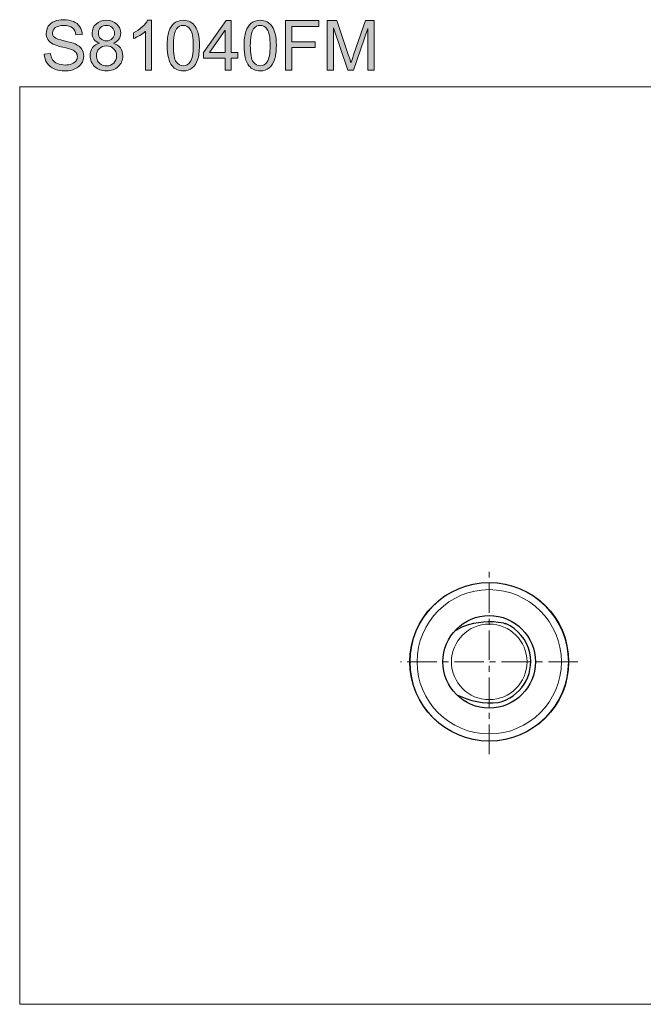
# Model space of a CAD drawing. Units: inches. Extents: x 76 to 134, y 126 to 167.9.
# Drawn here: x 76 to 102.5, y 126 to 167.9 of the extents above; entities that cross this region are included whole.
import ezdxf

# ---------------------------------------------------------------- set-up
doc = ezdxf.new("R2010")
doc.units = ezdxf.units.IN
doc.header["$MEASUREMENT"] = 0
doc.linetypes.add('CENTER', pattern=[2, 1.25, -0.25, 0.25, -0.25])
for name, color, linetype, lineweight in [('BENDA', 7, 'Continuous', 30), ('BIDANG', 7, 'Continuous', 13), ('CENTER', 7, 'CENTER', 13), ('UKUR', 7, 'Continuous', 13)]:
    doc.layers.add(name, color=color, linetype=linetype, lineweight=lineweight)

msp = doc.modelspace()

# ---------------------------------------------------------------- hatches: boundary and pattern name
at = {"layer": 'UKUR'}
h = msp.add_hatch(color=256, dxfattribs=at)
h.dxf.hatch_style = 2
edge = h.paths.add_edge_path()
edge.add_spline(control_points=[(77.048, 166.396), (77.048, 166.396), (77.311, 166.419), (77.311, 166.419), (77.323, 166.314), (77.352, 166.228), (77.398, 166.16), (77.443, 166.093), (77.514, 166.038), (77.61, 165.996), (77.706, 165.955), (77.813, 165.934), (77.933, 165.934), (78.039, 165.934), (78.133, 165.95), (78.214, 165.982), (78.296, 166.013), (78.356, 166.056), (78.396, 166.111), (78.436, 166.167), (78.456, 166.227), (78.456, 166.292), (78.456, 166.358), (78.436, 166.415), (78.398, 166.465), (78.36, 166.514), (78.297, 166.556), (78.208, 166.589), (78.152, 166.611), (78.027, 166.645), (77.834, 166.692), (77.64, 166.738), (77.505, 166.782), (77.427, 166.823), (77.327, 166.876), (77.252, 166.941), (77.203, 167.019), (77.153, 167.097), (77.129, 167.185), (77.129, 167.281), (77.129, 167.388), (77.159, 167.487), (77.219, 167.579), (77.279, 167.671), (77.368, 167.742), (77.483, 167.79), (77.599, 167.837), (77.728, 167.861), (77.87, 167.861), (78.026, 167.861), (78.163, 167.836), (78.283, 167.786), (78.402, 167.736), (78.493, 167.662), (78.557, 167.564), (78.622, 167.466), (78.656, 167.356), (78.661, 167.233), (78.661, 167.233), (78.394, 167.212), (78.394, 167.212), (78.38, 167.345), (78.331, 167.446), (78.248, 167.514), (78.165, 167.582), (78.043, 167.616), (77.881, 167.616), (77.713, 167.616), (77.59, 167.585), (77.513, 167.523), (77.436, 167.461), (77.397, 167.387), (77.397, 167.3), (77.397, 167.224), (77.424, 167.162), (77.479, 167.113), (77.533, 167.064), (77.673, 167.014), (77.899, 166.963), (78.125, 166.912), (78.281, 166.867), (78.365, 166.829), (78.488, 166.772), (78.578, 166.701), (78.637, 166.614), (78.695, 166.527), (78.724, 166.428), (78.724, 166.315), (78.724, 166.203), (78.692, 166.097), (78.628, 165.998), (78.564, 165.899), (78.472, 165.822), (78.351, 165.767), (78.231, 165.712), (78.096, 165.684), (77.946, 165.684), (77.755, 165.684), (77.596, 165.712), (77.467, 165.768), (77.338, 165.823), (77.237, 165.906), (77.164, 166.018), (77.091, 166.13), (77.052, 166.256), (77.048, 166.396)], knot_values=[0, 0, 0, 0, 1, 1, 1, 2, 2, 2, 3, 3, 3, 4, 4, 4, 5, 5, 5, 6, 6, 6, 7, 7, 7, 8, 8, 8, 9, 9, 9, 10, 10, 10, 11, 11, 11, 12, 12, 12, 13, 13, 13, 14, 14, 14, 15, 15, 15, 16, 16, 16, 17, 17, 17, 18, 18, 18, 19, 19, 19, 20, 20, 20, 21, 21, 21, 22, 22, 22, 23, 23, 23, 24, 24, 24, 25, 25, 25, 26, 26, 26, 27, 27, 27, 28, 28, 28, 29, 29, 29, 30, 30, 30, 31, 31, 31, 32, 32, 32, 33, 33, 33, 34, 34, 34, 35, 35, 35, 35], degree=3, periodic=0)
h = msp.add_hatch(color=256, dxfattribs=at)
h.dxf.hatch_style = 2
edge = h.paths.add_edge_path()
edge.add_spline(control_points=[(79.398, 166.862), (79.291, 166.901), (79.211, 166.957), (79.159, 167.03), (79.108, 167.103), (79.082, 167.19), (79.082, 167.291), (79.082, 167.444), (79.137, 167.573), (79.247, 167.678), (79.357, 167.782), (79.504, 167.834), (79.686, 167.834), (79.87, 167.834), (80.018, 167.781), (80.13, 167.674), (80.242, 167.567), (80.298, 167.437), (80.298, 167.284), (80.298, 167.186), (80.273, 167.101), (80.221, 167.029), (80.17, 166.957), (80.092, 166.901), (79.988, 166.862), (80.117, 166.82), (80.216, 166.752), (80.283, 166.658), (80.351, 166.564), (80.384, 166.452), (80.384, 166.322), (80.384, 166.142), (80.321, 165.991), (80.193, 165.868), (80.066, 165.746), (79.898, 165.684), (79.691, 165.684), (79.483, 165.684), (79.315, 165.746), (79.188, 165.869), (79.061, 165.992), (78.997, 166.145), (78.997, 166.329), (78.997, 166.466), (79.032, 166.581), (79.101, 166.673), (79.171, 166.765), (79.269, 166.828), (79.398, 166.862)], knot_values=[0, 0, 0, 0, 1, 1, 1, 2, 2, 2, 3, 3, 3, 4, 4, 4, 5, 5, 5, 6, 6, 6, 7, 7, 7, 8, 8, 8, 9, 9, 9, 10, 10, 10, 11, 11, 11, 12, 12, 12, 13, 13, 13, 14, 14, 14, 15, 15, 15, 16, 16, 16, 16], degree=3, periodic=0)
edge = h.paths.add_edge_path()
edge.add_spline(control_points=[(79.263, 166.327), (79.263, 166.254), (79.28, 166.182), (79.315, 166.114), (79.35, 166.045), (79.402, 165.991), (79.471, 165.953), (79.54, 165.916), (79.614, 165.897), (79.694, 165.897), (79.817, 165.897), (79.919, 165.936), (79.999, 166.016), (80.08, 166.095), (80.12, 166.197), (80.12, 166.319), (80.12, 166.444), (80.079, 166.546), (79.996, 166.628), (79.913, 166.709), (79.809, 166.75), (79.685, 166.75), (79.563, 166.75), (79.463, 166.71), (79.383, 166.629), (79.303, 166.549), (79.263, 166.448), (79.263, 166.327)], knot_values=[0, 0, 0, 0, 1, 1, 1, 2, 2, 2, 3, 3, 3, 4, 4, 4, 5, 5, 5, 6, 6, 6, 7, 7, 7, 8, 8, 8, 9, 9, 9, 9], degree=3, periodic=0)
edge = h.paths.add_edge_path()
edge.add_spline(control_points=[(79.346, 167.3), (79.346, 167.2), (79.378, 167.119), (79.442, 167.056), (79.506, 166.992), (79.59, 166.961), (79.692, 166.961), (79.792, 166.961), (79.873, 166.992), (79.937, 167.055), (80.001, 167.118), (80.032, 167.195), (80.032, 167.286), (80.032, 167.38), (80, 167.46), (79.934, 167.525), (79.869, 167.589), (79.787, 167.621), (79.689, 167.621), (79.591, 167.621), (79.509, 167.59), (79.444, 167.527), (79.379, 167.464), (79.346, 167.388), (79.346, 167.3)], knot_values=[0, 0, 0, 0, 1, 1, 1, 2, 2, 2, 3, 3, 3, 4, 4, 4, 5, 5, 5, 6, 6, 6, 7, 7, 7, 8, 8, 8, 8], degree=3, periodic=0)
h = msp.add_hatch(color=256, dxfattribs=at)
h.dxf.hatch_style = 2
edge = h.paths.add_edge_path()
edge.add_spline(control_points=[(81.609, 165.72), (81.609, 165.72), (81.351, 165.72), (81.351, 165.72), (81.351, 165.72), (81.351, 167.367), (81.351, 167.367), (81.289, 167.308), (81.207, 167.249), (81.106, 167.189), (81.005, 167.13), (80.914, 167.085), (80.834, 167.056), (80.834, 167.056), (80.834, 167.306), (80.834, 167.306), (80.978, 167.373), (81.105, 167.456), (81.213, 167.553), (81.321, 167.649), (81.398, 167.743), (81.443, 167.834), (81.443, 167.834), (81.609, 167.834), (81.609, 167.834), (81.609, 167.834), (81.609, 165.72), (81.609, 165.72)], knot_values=[0, 0, 0, 0, 1, 1, 1, 2, 2, 2, 3, 3, 3, 4, 4, 4, 5, 5, 5, 6, 6, 6, 7, 7, 7, 8, 8, 8, 9, 9, 9, 9], degree=3, periodic=0)
h = msp.add_hatch(color=256, dxfattribs=at)
h.dxf.hatch_style = 2
edge = h.paths.add_edge_path()
edge.add_spline(control_points=[(82.271, 166.758), (82.271, 167.007), (82.297, 167.208), (82.348, 167.359), (82.399, 167.511), (82.476, 167.628), (82.577, 167.711), (82.678, 167.793), (82.805, 167.834), (82.958, 167.834), (83.071, 167.834), (83.17, 167.811), (83.255, 167.766), (83.34, 167.72), (83.411, 167.655), (83.466, 167.569), (83.522, 167.483), (83.565, 167.379), (83.597, 167.256), (83.628, 167.133), (83.644, 166.967), (83.644, 166.758), (83.644, 166.511), (83.619, 166.312), (83.568, 166.16), (83.517, 166.008), (83.442, 165.891), (83.341, 165.808), (83.24, 165.726), (83.112, 165.684), (82.958, 165.684), (82.755, 165.684), (82.595, 165.757), (82.48, 165.902), (82.341, 166.078), (82.271, 166.363), (82.271, 166.758)], knot_values=[0, 0, 0, 0, 1, 1, 1, 2, 2, 2, 3, 3, 3, 4, 4, 4, 5, 5, 5, 6, 6, 6, 7, 7, 7, 8, 8, 8, 9, 9, 9, 10, 10, 10, 11, 11, 11, 12, 12, 12, 12], degree=3, periodic=0)
edge = h.paths.add_edge_path()
edge.add_spline(control_points=[(82.537, 166.758), (82.537, 166.413), (82.578, 166.183), (82.659, 166.068), (82.739, 165.954), (82.839, 165.897), (82.958, 165.897), (83.077, 165.897), (83.176, 165.954), (83.257, 166.069), (83.338, 166.184), (83.379, 166.414), (83.379, 166.758), (83.379, 167.105), (83.338, 167.335), (83.257, 167.449), (83.176, 167.563), (83.076, 167.62), (82.955, 167.62), (82.836, 167.62), (82.742, 167.57), (82.671, 167.469), (82.582, 167.341), (82.537, 167.104), (82.537, 166.758)], knot_values=[0, 0, 0, 0, 1, 1, 1, 2, 2, 2, 3, 3, 3, 4, 4, 4, 5, 5, 5, 6, 6, 6, 7, 7, 7, 8, 8, 8, 8], degree=3, periodic=0)
h = msp.add_hatch(color=256, dxfattribs=at)
h.dxf.hatch_style = 2
h.paths.add_polyline_path([(84.736, 165.72), (84.736, 166.224), (83.822, 166.224), (83.822, 166.461), (84.783, 167.825), (84.994, 167.825), (84.994, 166.461), (85.279, 166.461), (85.279, 166.224), (84.994, 166.224), (84.994, 165.72)])
h.paths.add_polyline_path([(84.736, 166.461), (84.736, 167.41), (84.077, 166.461)])
h = msp.add_hatch(color=256, dxfattribs=at)
h.dxf.hatch_style = 2
edge = h.paths.add_edge_path()
edge.add_spline(control_points=[(85.543, 166.758), (85.543, 167.007), (85.568, 167.208), (85.62, 167.359), (85.671, 167.511), (85.747, 167.628), (85.848, 167.711), (85.949, 167.793), (86.076, 167.834), (86.229, 167.834), (86.342, 167.834), (86.441, 167.811), (86.527, 167.766), (86.612, 167.72), (86.682, 167.655), (86.738, 167.569), (86.793, 167.483), (86.837, 167.379), (86.868, 167.256), (86.9, 167.133), (86.916, 166.967), (86.916, 166.758), (86.916, 166.511), (86.89, 166.312), (86.84, 166.16), (86.789, 166.008), (86.713, 165.891), (86.612, 165.808), (86.511, 165.726), (86.384, 165.684), (86.229, 165.684), (86.026, 165.684), (85.867, 165.757), (85.751, 165.902), (85.612, 166.078), (85.543, 166.363), (85.543, 166.758)], knot_values=[0, 0, 0, 0, 1, 1, 1, 2, 2, 2, 3, 3, 3, 4, 4, 4, 5, 5, 5, 6, 6, 6, 7, 7, 7, 8, 8, 8, 9, 9, 9, 10, 10, 10, 11, 11, 11, 12, 12, 12, 12], degree=3, periodic=0)
edge = h.paths.add_edge_path()
edge.add_spline(control_points=[(85.809, 166.758), (85.809, 166.413), (85.849, 166.183), (85.93, 166.068), (86.011, 165.954), (86.111, 165.897), (86.229, 165.897), (86.348, 165.897), (86.448, 165.954), (86.529, 166.069), (86.61, 166.184), (86.65, 166.414), (86.65, 166.758), (86.65, 167.105), (86.61, 167.335), (86.529, 167.449), (86.448, 167.563), (86.347, 167.62), (86.226, 167.62), (86.108, 167.62), (86.013, 167.57), (85.942, 167.469), (85.853, 167.341), (85.809, 167.104), (85.809, 166.758)], knot_values=[0, 0, 0, 0, 1, 1, 1, 2, 2, 2, 3, 3, 3, 4, 4, 4, 5, 5, 5, 6, 6, 6, 7, 7, 7, 8, 8, 8, 8], degree=3, periodic=0)
h = msp.add_hatch(color=256, dxfattribs=at)
h.dxf.hatch_style = 2
h.paths.add_polyline_path([(87.298, 165.72), (87.298, 167.825), (88.718, 167.825), (88.718, 167.577), (87.576, 167.577), (87.576, 166.925), (88.564, 166.925), (88.564, 166.676), (87.576, 166.676), (87.576, 165.72)])
h = msp.add_hatch(color=256, dxfattribs=at)
h.dxf.hatch_style = 2
edge = h.paths.add_edge_path()
edge.add_spline(control_points=[(89.071, 165.72), (89.071, 165.72), (89.071, 167.825), (89.071, 167.825), (89.071, 167.825), (89.491, 167.825), (89.491, 167.825), (89.491, 167.825), (89.989, 166.335), (89.989, 166.335), (90.035, 166.196), (90.069, 166.092), (90.09, 166.023), (90.114, 166.1), (90.151, 166.212), (90.202, 166.361), (90.202, 166.361), (90.706, 167.825), (90.706, 167.825), (90.706, 167.825), (91.081, 167.825), (91.081, 167.825), (91.081, 167.825), (91.081, 165.72), (91.081, 165.72), (91.081, 165.72), (90.812, 165.72), (90.812, 165.72), (90.812, 165.72), (90.812, 167.482), (90.812, 167.482), (90.812, 167.482), (90.2, 165.72), (90.2, 165.72), (90.2, 165.72), (89.949, 165.72), (89.949, 165.72), (89.949, 165.72), (89.34, 167.512), (89.34, 167.512), (89.34, 167.512), (89.34, 165.72), (89.34, 165.72), (89.34, 165.72), (89.071, 165.72), (89.071, 165.72)], knot_values=[0, 0, 0, 0, 1, 1, 1, 2, 2, 2, 3, 3, 3, 4, 4, 4, 5, 5, 5, 6, 6, 6, 7, 7, 7, 8, 8, 8, 9, 9, 9, 10, 10, 10, 11, 11, 11, 12, 12, 12, 13, 13, 13, 14, 14, 14, 15, 15, 15, 15], degree=3, periodic=0)

# ---------------------------------------------------------------- linework, layer by layer
at = {"layer": 'BENDA'}
for points in [[(99.344, 140.561), (99.344, 142.425), (97.833, 143.936), (95.969, 143.936), (94.105, 143.936), (92.594, 142.425), (92.594, 140.561), (92.594, 138.697), (94.105, 137.186), (95.969, 137.186), (97.833, 137.186), (99.344, 138.697), (99.344, 140.561), (99.344, 140.561), (99.344, 140.561), (99.344, 140.561)], [(97.939, 140.561), (97.939, 141.649), (97.057, 142.531), (95.969, 142.531), (94.881, 142.531), (93.998, 141.649), (93.998, 140.561), (93.998, 139.473), (94.881, 138.59), (95.969, 138.59), (97.057, 138.59), (97.939, 139.473), (97.939, 140.561), (97.939, 140.561), (97.939, 140.561), (97.939, 140.561)]]:
    msp.add_open_spline(points, degree=3, knots=[0, 0, 0, 0, 1, 1, 1, 2, 2, 2, 3, 3, 3, 4, 4, 4, 5, 5, 5, 5], dxfattribs=at)
for points in [[(94.879, 142.065), (94.74, 142.001), (94.605, 141.928), (94.476, 141.846)], [(96.585, 142.205), (96.014, 142.313), (95.425, 142.265), (94.879, 142.065)], [(96.585, 142.205), (96.612, 142.197), (96.638, 142.19), (96.665, 142.184)], [(97.691, 140.939), (97.569, 141.495), (97.187, 141.959), (96.665, 142.184)], [(96.342, 138.833), (97.296, 139.042), (97.9, 139.985), (97.691, 140.939)], [(94.595, 139.163), (95.131, 138.882), (95.74, 138.768), (96.342, 138.833)]]:
    msp.add_open_spline(points, degree=3, dxfattribs=at)
at = {"layer": 'BIDANG'}
for p, q in [((76.001, 165), (134.001, 165)), ((76.001, 165), (76.001, 126)), ((76.001, 126), (134.001, 126))]:
    msp.add_line(p, q, dxfattribs=at)
for points, knots in [([(99.336, 140.561), (99.336, 142.42), (97.828, 143.927), (95.969, 143.927), (94.11, 143.927), (92.602, 142.42), (92.602, 140.561), (92.602, 138.701), (94.11, 137.194), (95.969, 137.194), (97.828, 137.194), (99.336, 138.701), (99.336, 140.561), (99.336, 140.561), (99.336, 140.561), (99.336, 140.561)], [0, 0, 0, 0, 1, 1, 1, 2, 2, 2, 3, 3, 3, 4, 4, 4, 5, 5, 5, 5]), ([(99.037, 140.561), (99.037, 142.255), (97.663, 143.629), (95.969, 143.629), (94.275, 143.629), (92.901, 142.255), (92.901, 140.561), (92.901, 138.866), (94.275, 137.493), (95.969, 137.493), (97.663, 137.493), (99.037, 138.866), (99.037, 140.561), (99.037, 140.561), (99.037, 140.561), (99.037, 140.561)], [0, 0, 0, 0, 1, 1, 1, 2, 2, 2, 3, 3, 3, 4, 4, 4, 5, 5, 5, 5]), ([(95.969, 138.953), (96.856, 138.953), (97.576, 139.672), (97.576, 140.56), (97.576, 141.448), (96.856, 142.167), (95.969, 142.167), (95.081, 142.167), (94.362, 141.448), (94.362, 140.56), (94.362, 139.672), (95.081, 138.953), (95.969, 138.953)], [0, 0, 0, 0, 1, 1, 1, 2, 2, 2, 3, 3, 3, 4, 4, 4, 4])]:
    msp.add_open_spline(points, degree=3, knots=knots, dxfattribs=at)
at = {"layer": 'CENTER'}
for p, q in [((95.969, 136.64), (95.969, 144.481)), ((99.736, 140.561), (92.202, 140.561))]:
    msp.add_line(p, q, dxfattribs=at)
at = {"layer": 'UKUR'}
for p, q in [((83.822, 166.461), (84.783, 167.825)), ((84.783, 167.825), (84.994, 167.825)), ((84.994, 167.825), (84.994, 166.461)), ((87.298, 165.72), (87.298, 167.825)), ((87.298, 167.825), (88.718, 167.825)), ((88.718, 167.577), (87.576, 167.577)), ((87.576, 167.577), (87.576, 166.925)), ((88.718, 167.825), (88.718, 167.577)), ((84.736, 167.41), (84.077, 166.461)), ((84.736, 166.461), (84.736, 167.41)), ((87.576, 166.925), (88.564, 166.925)), ((88.564, 166.676), (87.576, 166.676)), ((87.576, 166.676), (87.576, 165.72)), ((88.564, 166.925), (88.564, 166.676)), ((83.822, 166.224), (83.822, 166.461)), ((84.736, 166.224), (83.822, 166.224)), ((84.077, 166.461), (84.736, 166.461)), ((84.736, 165.72), (84.736, 166.224)), ((84.994, 166.461), (85.279, 166.461)), ((85.279, 166.224), (84.994, 166.224)), ((84.994, 166.224), (84.994, 165.72)), ((85.279, 166.461), (85.279, 166.224)), ((84.994, 165.72), (84.736, 165.72)), ((87.576, 165.72), (87.298, 165.72))]:
    msp.add_line(p, q, dxfattribs=at)
for points, knots in [([(77.203, 167.019), (77.153, 167.097), (77.129, 167.185), (77.129, 167.281), (77.129, 167.388), (77.159, 167.487), (77.219, 167.579), (77.279, 167.671), (77.368, 167.742), (77.483, 167.79)], [12, 12, 12, 12, 13, 13, 13, 14, 14, 14, 15, 15, 15, 15]), ([(77.513, 167.523), (77.436, 167.461), (77.397, 167.387), (77.397, 167.3), (77.397, 167.224), (77.424, 167.162), (77.479, 167.113)], [23, 23, 23, 23, 24, 24, 24, 25, 25, 25, 25]), ([(77.483, 167.79), (77.599, 167.837), (77.728, 167.861), (77.87, 167.861), (78.026, 167.861), (78.163, 167.836), (78.283, 167.786)], [15, 15, 15, 15, 16, 16, 16, 17, 17, 17, 17]), ([(78.248, 167.514), (78.165, 167.582), (78.043, 167.616), (77.881, 167.616), (77.713, 167.616), (77.59, 167.585), (77.513, 167.523)], [21, 21, 21, 21, 22, 22, 22, 23, 23, 23, 23]), ([(79.398, 166.862), (79.291, 166.901), (79.211, 166.957), (79.159, 167.03), (79.108, 167.103), (79.082, 167.19), (79.082, 167.291), (79.082, 167.444), (79.137, 167.573), (79.247, 167.678)], [0, 0, 0, 0, 1, 1, 1, 2, 2, 2, 3, 3, 3, 3]), ([(79.247, 167.678), (79.357, 167.782), (79.504, 167.834), (79.686, 167.834), (79.87, 167.834), (80.018, 167.781), (80.13, 167.674), (80.242, 167.567), (80.298, 167.437), (80.298, 167.284), (80.298, 167.186), (80.273, 167.101), (80.221, 167.029)], [3, 3, 3, 3, 4, 4, 4, 5, 5, 5, 6, 6, 6, 7, 7, 7, 7]), ([(79.934, 167.525), (79.869, 167.589), (79.787, 167.621), (79.689, 167.621), (79.591, 167.621), (79.509, 167.59), (79.444, 167.527)], [5, 5, 5, 5, 6, 6, 6, 7, 7, 7, 7]), ([(79.937, 167.055), (80.001, 167.118), (80.032, 167.195), (80.032, 167.286), (80.032, 167.38), (80, 167.46), (79.934, 167.525)], [3, 3, 3, 3, 4, 4, 4, 5, 5, 5, 5]), ([(80.834, 167.306), (80.978, 167.373), (81.105, 167.456), (81.213, 167.553), (81.321, 167.649), (81.398, 167.743), (81.443, 167.834)], [5, 5, 5, 5, 6, 6, 6, 7, 7, 7, 7]), ([(82.577, 167.711), (82.678, 167.793), (82.805, 167.834), (82.958, 167.834), (83.071, 167.834), (83.17, 167.811), (83.255, 167.766)], [2, 2, 2, 2, 3, 3, 3, 4, 4, 4, 4]), ([(83.257, 166.069), (83.338, 166.184), (83.379, 166.414), (83.379, 166.758), (83.379, 167.105), (83.338, 167.335), (83.257, 167.449), (83.176, 167.563), (83.076, 167.62), (82.955, 167.62), (82.836, 167.62), (82.742, 167.57), (82.671, 167.469)], [3, 3, 3, 3, 4, 4, 4, 5, 5, 5, 6, 6, 6, 7, 7, 7, 7]), ([(83.255, 167.766), (83.34, 167.72), (83.411, 167.655), (83.466, 167.569), (83.522, 167.483), (83.565, 167.379), (83.597, 167.256)], [4, 4, 4, 4, 5, 5, 5, 6, 6, 6, 6]), ([(85.848, 167.711), (85.949, 167.793), (86.076, 167.834), (86.229, 167.834), (86.342, 167.834), (86.441, 167.811), (86.527, 167.766)], [2, 2, 2, 2, 3, 3, 3, 4, 4, 4, 4]), ([(86.529, 166.069), (86.61, 166.184), (86.65, 166.414), (86.65, 166.758), (86.65, 167.105), (86.61, 167.335), (86.529, 167.449), (86.448, 167.563), (86.347, 167.62), (86.226, 167.62), (86.108, 167.62), (86.013, 167.57), (85.942, 167.469)], [3, 3, 3, 3, 4, 4, 4, 5, 5, 5, 6, 6, 6, 7, 7, 7, 7]), ([(86.527, 167.766), (86.612, 167.72), (86.682, 167.655), (86.738, 167.569), (86.793, 167.483), (86.837, 167.379), (86.868, 167.256)], [4, 4, 4, 4, 5, 5, 5, 6, 6, 6, 6]), ([(79.442, 167.056), (79.506, 166.992), (79.59, 166.961), (79.692, 166.961), (79.792, 166.961), (79.873, 166.992), (79.937, 167.055)], [1, 1, 1, 1, 2, 2, 2, 3, 3, 3, 3]), ([(83.597, 167.256), (83.628, 167.133), (83.644, 166.967), (83.644, 166.758), (83.644, 166.511), (83.619, 166.312), (83.568, 166.16)], [6, 6, 6, 6, 7, 7, 7, 8, 8, 8, 8]), ([(86.868, 167.256), (86.9, 167.133), (86.916, 166.967), (86.916, 166.758), (86.916, 166.511), (86.89, 166.312), (86.84, 166.16)], [6, 6, 6, 6, 7, 7, 7, 8, 8, 8, 8]), ([(78.637, 166.614), (78.695, 166.527), (78.724, 166.428), (78.724, 166.315), (78.724, 166.203), (78.692, 166.097), (78.628, 165.998)], [28, 28, 28, 28, 29, 29, 29, 30, 30, 30, 30]), ([(79.188, 165.869), (79.061, 165.992), (78.997, 166.145), (78.997, 166.329), (78.997, 166.466), (79.032, 166.581), (79.101, 166.673), (79.171, 166.765), (79.269, 166.828), (79.398, 166.862)], [13, 13, 13, 13, 14, 14, 14, 15, 15, 15, 16, 16, 16, 16]), ([(79.996, 166.628), (79.913, 166.709), (79.809, 166.75), (79.685, 166.75), (79.563, 166.75), (79.463, 166.71), (79.383, 166.629)], [6, 6, 6, 6, 7, 7, 7, 8, 8, 8, 8]), ([(79.988, 166.862), (80.117, 166.82), (80.216, 166.752), (80.283, 166.658), (80.351, 166.564), (80.384, 166.452), (80.384, 166.322), (80.384, 166.142), (80.321, 165.991), (80.193, 165.868)], [8, 8, 8, 8, 9, 9, 9, 10, 10, 10, 11, 11, 11, 11]), ([(79.999, 166.016), (80.08, 166.095), (80.12, 166.197), (80.12, 166.319), (80.12, 166.444), (80.079, 166.546), (79.996, 166.628)], [4, 4, 4, 4, 5, 5, 5, 6, 6, 6, 6]), ([(77.467, 165.768), (77.338, 165.823), (77.237, 165.906), (77.164, 166.018), (77.091, 166.13), (77.052, 166.256), (77.048, 166.396)], [33, 33, 33, 33, 34, 34, 34, 35, 35, 35, 35]), ([(77.311, 166.419), (77.323, 166.314), (77.352, 166.228), (77.398, 166.16), (77.443, 166.093), (77.514, 166.038), (77.61, 165.996)], [1, 1, 1, 1, 2, 2, 2, 3, 3, 3, 3]), ([(78.396, 166.111), (78.436, 166.167), (78.456, 166.227), (78.456, 166.292), (78.456, 166.358), (78.436, 166.415), (78.398, 166.465)], [6, 6, 6, 6, 7, 7, 7, 8, 8, 8, 8]), ([(79.263, 166.327), (79.263, 166.254), (79.28, 166.182), (79.315, 166.114), (79.35, 166.045), (79.402, 165.991), (79.471, 165.953)], [0, 0, 0, 0, 1, 1, 1, 2, 2, 2, 2]), ([(77.61, 165.996), (77.706, 165.955), (77.813, 165.934), (77.933, 165.934), (78.039, 165.934), (78.133, 165.95), (78.214, 165.982)], [3, 3, 3, 3, 4, 4, 4, 5, 5, 5, 5]), ([(80.193, 165.868), (80.066, 165.746), (79.898, 165.684), (79.691, 165.684), (79.483, 165.684), (79.315, 165.746), (79.188, 165.869)], [11, 11, 11, 11, 12, 12, 12, 13, 13, 13, 13]), ([(79.471, 165.953), (79.54, 165.916), (79.614, 165.897), (79.694, 165.897), (79.817, 165.897), (79.919, 165.936), (79.999, 166.016)], [2, 2, 2, 2, 3, 3, 3, 4, 4, 4, 4]), ([(83.341, 165.808), (83.24, 165.726), (83.112, 165.684), (82.958, 165.684), (82.755, 165.684), (82.595, 165.757), (82.48, 165.902)], [9, 9, 9, 9, 10, 10, 10, 11, 11, 11, 11]), ([(82.659, 166.068), (82.739, 165.954), (82.839, 165.897), (82.958, 165.897), (83.077, 165.897), (83.176, 165.954), (83.257, 166.069)], [1, 1, 1, 1, 2, 2, 2, 3, 3, 3, 3]), ([(86.612, 165.808), (86.511, 165.726), (86.384, 165.684), (86.229, 165.684), (86.026, 165.684), (85.867, 165.757), (85.751, 165.902)], [9, 9, 9, 9, 10, 10, 10, 11, 11, 11, 11]), ([(85.93, 166.068), (86.011, 165.954), (86.111, 165.897), (86.229, 165.897), (86.348, 165.897), (86.448, 165.954), (86.529, 166.069)], [1, 1, 1, 1, 2, 2, 2, 3, 3, 3, 3]), ([(78.351, 165.767), (78.231, 165.712), (78.096, 165.684), (77.946, 165.684), (77.755, 165.684), (77.596, 165.712), (77.467, 165.768)], [31, 31, 31, 31, 32, 32, 32, 33, 33, 33, 33])]:
    msp.add_open_spline(points, degree=3, knots=knots, dxfattribs=at)
for points in [[(78.394, 167.212), (78.38, 167.345), (78.331, 167.446), (78.248, 167.514)], [(78.283, 167.786), (78.402, 167.736), (78.493, 167.662), (78.557, 167.564)], [(78.557, 167.564), (78.622, 167.466), (78.656, 167.356), (78.661, 167.233)], [(79.444, 167.527), (79.379, 167.464), (79.346, 167.388), (79.346, 167.3)], [(81.443, 167.834), (81.443, 167.834), (81.609, 167.834), (81.609, 167.834)], [(81.609, 167.834), (81.609, 167.834), (81.609, 165.72), (81.609, 165.72)], [(82.348, 167.359), (82.399, 167.511), (82.476, 167.628), (82.577, 167.711)], [(82.671, 167.469), (82.582, 167.341), (82.537, 167.104), (82.537, 166.758)], [(85.62, 167.359), (85.671, 167.511), (85.747, 167.628), (85.848, 167.711)], [(85.942, 167.469), (85.853, 167.341), (85.809, 167.104), (85.809, 166.758)], [(89.071, 165.72), (89.071, 165.72), (89.071, 167.825), (89.071, 167.825)], [(89.071, 167.825), (89.071, 167.825), (89.491, 167.825), (89.491, 167.825)], [(89.949, 165.72), (89.949, 165.72), (89.34, 167.512), (89.34, 167.512)], [(89.34, 167.512), (89.34, 167.512), (89.34, 165.72), (89.34, 165.72)], [(89.491, 167.825), (89.491, 167.825), (89.989, 166.335), (89.989, 166.335)], [(90.812, 167.482), (90.812, 167.482), (90.2, 165.72), (90.2, 165.72)], [(90.202, 166.361), (90.202, 166.361), (90.706, 167.825), (90.706, 167.825)], [(90.706, 167.825), (90.706, 167.825), (91.081, 167.825), (91.081, 167.825)], [(90.812, 165.72), (90.812, 165.72), (90.812, 167.482), (90.812, 167.482)], [(91.081, 167.825), (91.081, 167.825), (91.081, 165.72), (91.081, 165.72)], [(77.479, 167.113), (77.533, 167.064), (77.673, 167.014), (77.899, 166.963)], [(78.661, 167.233), (78.661, 167.233), (78.394, 167.212), (78.394, 167.212)], [(79.346, 167.3), (79.346, 167.2), (79.378, 167.119), (79.442, 167.056)], [(80.221, 167.029), (80.17, 166.957), (80.092, 166.901), (79.988, 166.862)], [(80.834, 167.056), (80.834, 167.056), (80.834, 167.306), (80.834, 167.306)], [(81.106, 167.189), (81.005, 167.13), (80.914, 167.085), (80.834, 167.056)], [(81.351, 167.367), (81.289, 167.308), (81.207, 167.249), (81.106, 167.189)], [(81.351, 165.72), (81.351, 165.72), (81.351, 167.367), (81.351, 167.367)], [(82.271, 166.758), (82.271, 167.007), (82.297, 167.208), (82.348, 167.359)], [(85.543, 166.758), (85.543, 167.007), (85.568, 167.208), (85.62, 167.359)], [(77.427, 166.823), (77.327, 166.876), (77.252, 166.941), (77.203, 167.019)], [(77.834, 166.692), (77.64, 166.738), (77.505, 166.782), (77.427, 166.823)], [(78.208, 166.589), (78.152, 166.611), (78.027, 166.645), (77.834, 166.692)], [(77.899, 166.963), (78.125, 166.912), (78.281, 166.867), (78.365, 166.829)], [(78.365, 166.829), (78.488, 166.772), (78.578, 166.701), (78.637, 166.614)], [(79.383, 166.629), (79.303, 166.549), (79.263, 166.448), (79.263, 166.327)], [(82.48, 165.902), (82.341, 166.078), (82.271, 166.363), (82.271, 166.758)], [(82.537, 166.758), (82.537, 166.413), (82.578, 166.183), (82.659, 166.068)], [(85.751, 165.902), (85.612, 166.078), (85.543, 166.363), (85.543, 166.758)], [(85.809, 166.758), (85.809, 166.413), (85.849, 166.183), (85.93, 166.068)], [(77.048, 166.396), (77.048, 166.396), (77.311, 166.419), (77.311, 166.419)], [(78.398, 166.465), (78.36, 166.514), (78.297, 166.556), (78.208, 166.589)], [(89.989, 166.335), (90.035, 166.196), (90.069, 166.092), (90.09, 166.023)], [(90.09, 166.023), (90.114, 166.1), (90.151, 166.212), (90.202, 166.361)], [(78.214, 165.982), (78.296, 166.013), (78.356, 166.056), (78.396, 166.111)], [(78.628, 165.998), (78.564, 165.899), (78.472, 165.822), (78.351, 165.767)], [(83.568, 166.16), (83.517, 166.008), (83.442, 165.891), (83.341, 165.808)], [(86.84, 166.16), (86.789, 166.008), (86.713, 165.891), (86.612, 165.808)], [(81.609, 165.72), (81.609, 165.72), (81.351, 165.72), (81.351, 165.72)], [(89.34, 165.72), (89.34, 165.72), (89.071, 165.72), (89.071, 165.72)], [(90.2, 165.72), (90.2, 165.72), (89.949, 165.72), (89.949, 165.72)], [(91.081, 165.72), (91.081, 165.72), (90.812, 165.72), (90.812, 165.72)]]:
    msp.add_open_spline(points, degree=3, dxfattribs=at)

doc.saveas('drawing.dxf')
